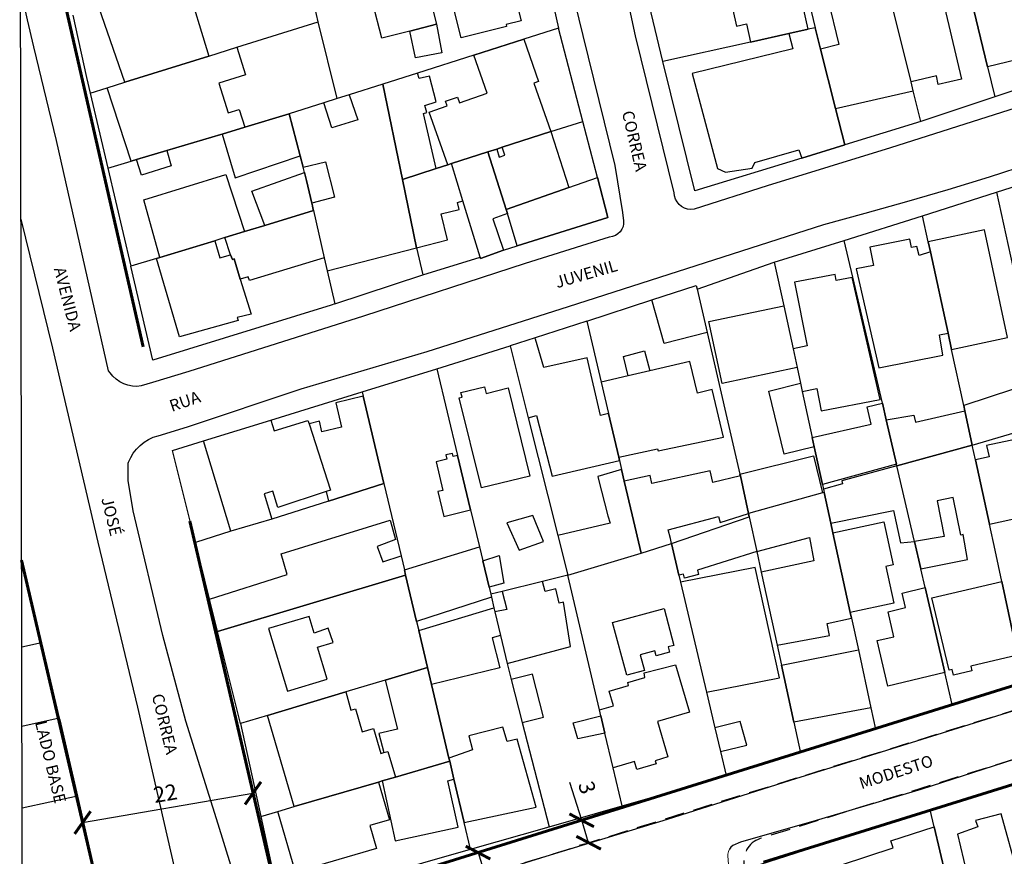
# Model space of a CAD drawing. Units: millimetres. Extents: x 277367 to 280728, y 1665691 to 1668896.
# Drawn here: x 278314 to 278439, y 1668084 to 1668190 of the extents above; entities that cross this region are included whole.
import ezdxf

# ---------------------------------------------------------------- set-up
doc = ezdxf.new("R2010")
doc.units = ezdxf.units.MM
doc.header["$MEASUREMENT"] = 0
doc.header["$PDMODE"] = 2
doc.header["$PDSIZE"] = 2
doc.linetypes.add('DASHED2', pattern=[0.375, 0.25, -0.125])
for name, color, linetype in [('_cotas', 7, 'Continuous'), ('_meio fio', 7, 'DASHED2'), ('_textos', 7, 'Continuous'), ('Edificacoes', 2, 'Continuous'), ('Muro_Grade', 8, 'Continuous'), ('Topon_de_Vias', 7, 'Continuous')]:
    doc.layers.add(name, color=color, linetype=linetype)
for name, color, linetype, lineweight in [('_traçado por meio fio', 7, 'Continuous', 60), ('_traçado viário outros', 7, 'Continuous', 60), ('Pavimentacao_Asfaltica_Mfio', 10, 'Continuous', 30), ('Pavimentacao_Asfaltica_S_Mfio', 10, 'Continuous', 15)]:
    doc.layers.add(name, color=color, linetype=linetype, lineweight=lineweight)
doc.layers.add('Malha', color=7, linetype='Continuous', plot=False)
doc.styles.add('Arial', font='arial.ttf', dxfattribs={"height": 1.5})
doc.styles.get("Standard").update_dxf_attribs({"font": 'arial.ttf'})
doc.dimstyles.new('AEROS UPV', dxfattribs={"dimtxt": 2, "dimasz": 2.5, "dimexe": 1.25, "dimexo": 0.625, "dimtad": 1, "dimdsep": 46, "dimtxsty": 'Standard', "dimblk": 'ARCHTICK', "dimcen": 2.5, "dimadec": 0, "dimazin": 0, "dimtfac": 1, "dimtmove": 0, "dimatfit": 3, "dimfxl": 1, "dimtzin": 0, "dimarcsym": 0})

# ---------------------------------------------------------------- blocks, each defined once
blk = doc.blocks.new('_ArchTick')
at = {"color": 0, "linetype": 'Continuous', "const_width": 0.15}
blk.add_lwpolyline([(-0.5, -0.5), (0.5, 0.5)], dxfattribs=at)
blk = doc.blocks.new('*D455')
at = {"layer": '_cotas', "color": 0, "lineweight": -2, "transparency": 16777216}
for p, q in [((278343.18, 1668092.39), (278343.07, 1668093)), ((278321.58, 1668088.02), (278343.3, 1668091.77)), ((278321.47, 1668088.64), (278321.35, 1668089.25))]:
    blk.add_line(p, q, dxfattribs=at)
at = {"layer": 'Defpoints', "color": 0, "transparency": 16777216}
for p in [(278343.3, 1668091.77), (278343.3, 1668091.77), (278321.58, 1668088.02)]:
    blk.add_point(p, dxfattribs=at)
at = {"layer": '_cotas', "color": 0, "lineweight": -2, "transparency": 16777216, "xscale": 2.5, "yscale": 2.5, "zscale": 2.5}
for p, rotation in [((278343.3, 1668091.77), 9.800933171619542), ((278321.58, 1668088.02), 189.8009331716195)]:
    blk.add_blockref('_ArchTick', p, dxfattribs=dict(at, rotation=rotation))
at = {"layer": '_cotas', "color": 0, "transparency": 16777216, "insert": (278332.16, 1668091.5), "char_height": 2, "attachment_point": 5, "rotation": 9.8009}
blk.add_mtext('22', dxfattribs=at)
blk = doc.blocks.new('*D485')
at = {"layer": '_cotas', "color": 0, "lineweight": -2, "transparency": 16777216}
for p, q in [((278371.99, 1668084.19), (278375.56, 1668072.74)), ((278372.58, 1668084.38), (278373.18, 1668084.57)), ((278376.16, 1668072.92), (278376.75, 1668073.11))]:
    blk.add_line(p, q, dxfattribs=at)
at = {"layer": 'Defpoints', "color": 0, "transparency": 16777216}
for p in [(278371.99, 1668084.19), (278375.56, 1668072.74), (278375.56, 1668072.74)]:
    blk.add_point(p, dxfattribs=at)
at = {"layer": '_cotas', "color": 0, "lineweight": -2, "transparency": 16777216, "xscale": 2.5, "yscale": 2.5, "zscale": 2.5}
for p, rotation in [((278371.99, 1668084.19), 107.3197010771312), ((278375.56, 1668072.74), 287.3197010771312)]:
    blk.add_blockref('_ArchTick', p, dxfattribs=dict(at, rotation=rotation))
at = {"layer": '_cotas', "color": 0, "transparency": 16777216, "insert": (278375.33, 1668078.95), "char_height": 2, "attachment_point": 5, "rotation": 287.3197}
blk.add_mtext('12', dxfattribs=at)
blk = doc.blocks.new('*D487')
at = {"layer": '_cotas', "color": 0, "lineweight": -2, "transparency": 16777216}
for p, q in [((278385.2, 1668088.31), (278383.69, 1668093.14)), ((278384.6, 1668088.13), (278384.01, 1668087.94)), ((278386.09, 1668085.45), (278385.2, 1668088.31)), ((278385.5, 1668085.26), (278384.9, 1668085.08))]:
    blk.add_line(p, q, dxfattribs=at)
at = {"layer": 'Defpoints', "color": 0, "transparency": 16777216}
for p in [(278385.2, 1668088.31), (278385.2, 1668088.31), (278386.09, 1668085.45)]:
    blk.add_point(p, dxfattribs=at)
at = {"layer": '_cotas', "color": 0, "lineweight": -2, "transparency": 16777216, "xscale": 2.5, "yscale": 2.5, "zscale": 2.5}
for p, rotation in [((278385.2, 1668088.31), 107.3197010774621), ((278386.09, 1668085.45), 287.3197010774622)]:
    blk.add_blockref('_ArchTick', p, dxfattribs=dict(at, rotation=rotation))
at = {"layer": '_cotas', "color": 0, "transparency": 16777216, "insert": (278385.65, 1668092.41), "char_height": 2, "attachment_point": 5, "rotation": 287.3197}
blk.add_mtext('3', dxfattribs=at)

msp = doc.modelspace()

# ---------------------------------------------------------------- linework, layer by layer
at = {"layer": '_meio fio', "ltscale": 10}
msp.add_lwpolyline([(278346.804, 1668073.004), (278360.073, 1668077.335), (278481.527, 1668115.209), (278548.029, 1668136.049)], dxfattribs=at)
msp.add_lwpolyline([(278540.309, 1668127.343), (278483.317, 1668109.483), (278407.973, 1668085.987, 0.4097694), (278405.989, 1668082.274), (278408.607, 1668073.409), (278411.615, 1668060.258), (278417.507, 1668039.458), (278421.375, 1668026.127)], format="xyb", dxfattribs=at)
at = {"layer": '_traçado por meio fio'}
for points in [[(278346.922, 1668076.198), (278359.161, 1668080.193), (278480.631, 1668118.073), (278536.83, 1668135.684)], [(278408.389, 1668082.974), (278484.212, 1668106.619), (278539.694, 1668124.006)]]:
    msp.add_lwpolyline(points, dxfattribs=at)
at = {"layer": '_traçado viário outros'}
for p, q in [((278313.607, 1668217.567), (278329.304, 1668148.676)), ((278335.23, 1668126.461), (278346.922, 1668076.198)), ((278313.802, 1668121.477), (278345.604, 1667984.759))]:
    msp.add_line(p, q, dxfattribs=at)
at = {"layer": 'Edificacoes', "flags": 128}
for points in [[(278411.626, 1668203.96), (278403.829, 1668202.174), (278404.507, 1668199.211), (278404.058, 1668199.108), (278404.524, 1668197.075), (278403.302, 1668196.796), (278404.956, 1668189.575), (278406.19, 1668189.858), (278406.719, 1668187.55), (278411.614, 1668188.632), (278414.093, 1668189.18), (278413.398, 1668192.214), (278414.222, 1668192.403), (278413.503, 1668195.603), (278412.633, 1668195.404), (278411.056, 1668202.291), (278411.955, 1668202.497)], [(278436.929, 1668184.403), (278434.289, 1668195.368), (278434.005, 1668196.549), (278441.458, 1668198.343), (278441.926, 1668196.397), (278444.227, 1668196.95), (278445.431, 1668192.06), (278442.877, 1668191.456), (278444.156, 1668186.143)], [(278358.577, 1668192.484), (278368.573, 1668195.023), (278368.761, 1668194.285), (278370.343, 1668194.687), (278370.276, 1668194.953), (278376.042, 1668196.417), (278376.117, 1668196.122), (278376.789, 1668196.292), (278377.674, 1668192.81), (278376.893, 1668192.612), (278377.488, 1668190.268), (278375.563, 1668189.779), (278375.621, 1668189.551), (278369.825, 1668188.079), (278368.799, 1668192.118), (278366.287, 1668191.48), (278366.706, 1668189.829), (278363.291, 1668188.962), (278359.703, 1668188.05)], [(278337.682, 1668185.775), (278326.958, 1668182.42), (278323.665, 1668192.006), (278324.39, 1668192.229), (278334.729, 1668195.415)], [(278427.468, 1668181.344), (278427.185, 1668182.498), (278424.627, 1668192.931), (278424.139, 1668194.923), (278416.568, 1668193.066), (278417.998, 1668187.23), (278415.644, 1668186.653), (278417.564, 1668179.099)], [(278430.192, 1668194.228), (278430.909, 1668194.387), (278433.612, 1668182.836), (278430.663, 1668182.159), (278430.418, 1668183.245), (278427.185, 1668182.498), (278424.627, 1668192.931)], [(278366.706, 1668189.829), (278367.372, 1668186.184), (278364.031, 1668185.524), (278363.291, 1668188.962)], [(278399.268, 1668183.566), (278402.515, 1668171.432), (278403.517, 1668170.944), (278406.924, 1668171.467), (278407.29, 1668172.187), (278412.897, 1668173.827), (278413.252, 1668172.769), (278418.746, 1668174.448), (278417.564, 1668179.099), (278415.644, 1668186.653), (278414.953, 1668189.37), (278414.093, 1668189.18), (278411.614, 1668188.632), (278412.116, 1668186.704)], [(278377.814, 1668187.917), (278379.693, 1668182.522), (278379.112, 1668182.319), (278381.269, 1668176.13), (278375.078, 1668174.14), (278374.366, 1668173.911), (278373.227, 1668173.544), (278368.596, 1668172.055), (278368.119, 1668171.901), (278365.774, 1668178.632), (278368.052, 1668179.426), (278367.852, 1668180.001), (278369.388, 1668180.536), (278369.643, 1668179.804), (278373.161, 1668181.029), (278371.466, 1668185.895)], [(278324.701, 1668181.714), (278326.958, 1668182.42), (278337.682, 1668185.775), (278341.253, 1668186.892), (278342.357, 1668183.362), (278338.95, 1668182.296), (278340.129, 1668178.525), (278341.55, 1668178.97), (278342.26, 1668176.699), (278339.349, 1668175.825), (278339.201, 1668175.78), (278332.313, 1668173.713), (278328.464, 1668172.558), (278327.753, 1668172.345)], [(278366.646, 1668171.428), (278365.043, 1668178.456), (278365.472, 1668178.579), (278365.211, 1668179.462), (278366.664, 1668179.915), (278365.813, 1668183.224), (278364.478, 1668182.9), (278364.277, 1668183.606), (278359.848, 1668182.196), (278362.345, 1668170.045)], [(278359.848, 1668182.196), (278355.563, 1668180.831), (278356.654, 1668177.652), (278353.347, 1668176.629), (278352.333, 1668179.803), (278347.925, 1668178.399), (278349.312, 1668173.044), (278349.681, 1668171.619), (278352.543, 1668172.272), (278353.703, 1668167.755), (278350.787, 1668167.007), (278350.865, 1668166.667), (278350.934, 1668166.362), (278350.999, 1668166.08), (278352.372, 1668160.059), (278352.754, 1668158.386), (278364.14, 1668161.31), (278362.345, 1668170.045)], [(278341.044, 1668170.237), (278349.312, 1668173.044), (278347.925, 1668178.399), (278342.26, 1668176.699), (278339.349, 1668175.825)], [(278381.269, 1668176.13), (278383.566, 1668169.008), (278375.573, 1668166.203), (278373.227, 1668173.544), (278374.366, 1668173.911), (278374.671, 1668172.886), (278375.387, 1668173.126), (278375.078, 1668174.14)], [(278332.313, 1668173.713), (278332.872, 1668171.756), (278329.068, 1668170.566), (278328.464, 1668172.558)], [(278373.227, 1668173.544), (278375.573, 1668166.203), (278375.723, 1668165.702), (278373.865, 1668164.991), (278375.22, 1668161.037), (278372.302, 1668159.94), (278372.249, 1668160.117), (278370.046, 1668167.317), (278368.596, 1668172.055)], [(278364.14, 1668161.31), (278368.105, 1668162.341), (278367.278, 1668165.64), (278369.587, 1668166.211), (278369.361, 1668167.095), (278370.046, 1668167.317), (278368.596, 1668172.055), (278368.119, 1668171.901), (278366.646, 1668171.428), (278362.345, 1668170.045)], [(278339.854, 1668170.677), (278342.199, 1668163.386), (278339.699, 1668162.621), (278338.415, 1668162.227), (278331.422, 1668160.086), (278329.374, 1668167.446)], [(278344.796, 1668164.181), (278343.151, 1668168.537), (278349.866, 1668170.907), (278350.13, 1668169.887), (278350.787, 1668167.007), (278350.865, 1668166.667), (278350.934, 1668166.362), (278350.999, 1668166.08)], [(278387.202, 1668170.284), (278388.535, 1668165.161), (278376.959, 1668161.576), (278375.723, 1668165.702), (278375.573, 1668166.203), (278383.566, 1668169.008)], [(278352.372, 1668160.059), (278342.839, 1668157.137), (278342.696, 1668157.604), (278341.672, 1668157.333), (278340.882, 1668159.902), (278340.666, 1668159.818), (278340.442, 1668160.425), (278339.699, 1668162.621), (278342.199, 1668163.386), (278344.796, 1668164.181), (278350.999, 1668166.08)], [(278439.481, 1668149.879), (278436.536, 1668163.612), (278429.373, 1668162.076), (278429.653, 1668160.788), (278431.902, 1668150.43), (278432.349, 1668148.368)], [(278338.415, 1668162.227), (278339.075, 1668160.031), (278340.442, 1668160.425), (278340.666, 1668159.818), (278340.882, 1668159.902), (278341.672, 1668157.333), (278343.047, 1668152.866), (278341.271, 1668152.42), (278341.421, 1668152.05), (278333.948, 1668149.964), (278331.003, 1668159.958), (278331.422, 1668160.086)], [(278423.099, 1668146.023), (278431.26, 1668147.633), (278430.836, 1668150.22), (278431.902, 1668150.43), (278429.653, 1668160.788), (278428.213, 1668160.354), (278427.906, 1668161.495), (278427.256, 1668161.367), (278427.051, 1668162.407), (278421.953, 1668161.401), (278422.415, 1668159.062), (278420.172, 1668158.619)], [(278412.346, 1668156.925), (278413.924, 1668148.801), (278412.145, 1668148.44), (278412.659, 1668146.068), (278413.098, 1668144.043), (278413.324, 1668143.004), (278415.183, 1668143.365), (278415.733, 1668140.537), (278423.233, 1668141.993), (278419.681, 1668157.547), (278417.66, 1668157.155), (278417.51, 1668157.928)], [(278401.199, 1668150.538), (278395.713, 1668149.105), (278394.127, 1668154.668), (278399.814, 1668156.508), (278399.927, 1668156.022)], [(278403.103, 1668144.033), (278401.426, 1668151.907), (278410.954, 1668153.936), (278412.145, 1668148.44), (278412.659, 1668146.068)], [(278376.092, 1668148.832), (278376.092, 1668148.832), (278378.391, 1668139.656), (278379.439, 1668139.922), (278381.422, 1668132.204), (278390.019, 1668134.193), (278389.918, 1668134.625), (278388.612, 1668140.173), (278387.602, 1668139.938), (278385.911, 1668147.28), (278380.359, 1668146.044), (278379.306, 1668149.649), (278379.255, 1668149.825)], [(278391.108, 1668144.976), (278390.519, 1668147.474), (278393.188, 1668148.182), (278393.888, 1668145.631)], [(278389.918, 1668134.625), (278394.868, 1668135.685), (278394.93, 1668135.435), (278403.258, 1668137.162), (278401.828, 1668143.235), (278399.952, 1668142.793), (278399.001, 1668146.834), (278393.888, 1668145.631), (278391.108, 1668144.976), (278387.672, 1668144.167), (278388.612, 1668140.173)], [(278414.855, 1668135.937), (278410.998, 1668135), (278409.043, 1668143.044), (278413.098, 1668144.043), (278413.324, 1668143.004), (278414.6, 1668137.114)], [(278435, 1668136.161), (278444.516, 1668138.947), (278444.362, 1668139.655), (278443.349, 1668144.311), (278433.904, 1668141.206), (278434.052, 1668140.525)], [(278375.815, 1668143.442), (278378.582, 1668132.209), (278372.425, 1668130.692), (278369.595, 1668142.182), (278369.952, 1668142.27), (278369.81, 1668142.845), (278372.823, 1668143.587), (278373.028, 1668142.756)], [(278359.984, 1668131.247), (278357.344, 1668142.387), (278353.84, 1668141.556), (278354.578, 1668138.444), (278352.094, 1668137.855), (278351.777, 1668139.192), (278350.439, 1668138.874), (278353.178, 1668130.423), (278352.617, 1668130.238), (278352.911, 1668128.993)], [(278414.855, 1668135.937), (278414.6, 1668137.114), (278422.086, 1668138.842), (278421.576, 1668141.051), (278423.537, 1668141.504), (278424.024, 1668139.397), (278425.339, 1668133.72), (278415.892, 1668131.154)], [(278425.389, 1668133.505), (278425.339, 1668133.72), (278424.024, 1668139.397), (278424.024, 1668139.397), (278427.535, 1668139.991), (278427.75, 1668139.065), (278434.052, 1668140.525), (278435, 1668136.161)], [(278337.004, 1668136.689), (278345.583, 1668139.345), (278346.003, 1668137.987), (278350.295, 1668139.316), (278350.439, 1668138.874), (278353.178, 1668130.423), (278352.617, 1668130.238), (278346.479, 1668128.217), (278345.836, 1668130.296), (278344.704, 1668129.945), (278345.707, 1668126.716), (278340.489, 1668125.172)], [(278435.41, 1668134.271), (278437.195, 1668126.062), (278441.653, 1668127.032), (278443.548, 1668127.444), (278441.448, 1668137.101), (278436.813, 1668136.094), (278437.128, 1668134.644)], [(278371.031, 1668127.886), (278369.371, 1668134.818), (278368.818, 1668134.686), (278368.719, 1668135.099), (278367.883, 1668134.899), (278368.014, 1668134.352), (278366.639, 1668134.023), (278367.512, 1668130.376), (278366.861, 1668130.22), (278367.615, 1668127.068)], [(278405.382, 1668132.433), (278414.751, 1668134.778), (278415.89, 1668130.056), (278406.466, 1668127.438), (278405.427, 1668132.229)], [(278383.418, 1668119.59), (278392.792, 1668122.383), (278391.65, 1668127.264), (278390.635, 1668131.578), (278390.286, 1668133.06), (278387.26, 1668132.158), (278387.313, 1668131.946), (278388.54, 1668127.145), (278388.839, 1668126.211), (278382.159, 1668124.617)], [(278406.466, 1668127.438), (278405.427, 1668132.229), (278401.904, 1668131.369), (278401.58, 1668132.867), (278394.149, 1668131.256), (278393.924, 1668132.292), (278390.635, 1668131.578), (278391.65, 1668127.264), (278392.792, 1668122.383), (278396.633, 1668123.624), (278396.514, 1668124.247), (278396.215, 1668125.368), (278402.636, 1668127.043), (278402.858, 1668126.281)], [(278416.965, 1668126.202), (278424.946, 1668127.813), (278425.842, 1668123.701), (278427.626, 1668123.848), (278425.389, 1668133.505), (278418.366, 1668131.596), (278418.465, 1668131.234), (278416.022, 1668130.556), (278416.118, 1668130.109)], [(278406.466, 1668127.438), (278406.554, 1668127.03), (278407.515, 1668122.598), (278414.237, 1668124.393), (278414.774, 1668121.403), (278408.084, 1668119.975), (278410.107, 1668110.643), (278416.806, 1668111.888), (278416.479, 1668113.396), (278419.597, 1668114.072), (278419.435, 1668114.816), (278417.232, 1668124.972), (278417.232, 1668124.972), (278416.965, 1668126.202), (278416.118, 1668130.109), (278415.89, 1668130.056)], [(278428.428, 1668120.383), (278434.369, 1668121.56), (278433.833, 1668124.736), (278433.532, 1668124.675), (278432.539, 1668129.472), (278430.513, 1668129.071), (278431.419, 1668124.493), (278427.626, 1668123.848)], [(278338.787, 1668112.371), (278337.762, 1668116.5), (278347.668, 1668119.654), (278346.882, 1668122.287), (278360.805, 1668126.569), (278361.463, 1668124.139), (278359.122, 1668123.207), (278359.84, 1668121.276), (278362.172, 1668122.019), (278362.594, 1668120.239), (278362.755, 1668119.56)], [(278375.677, 1668126.253), (278377.233, 1668122.764), (278380.354, 1668123.882), (278378.977, 1668127.184)], [(278407.515, 1668122.598), (278399.955, 1668120.22), (278400.104, 1668119.658), (278398.305, 1668119.186), (278398.187, 1668119.678), (278397.59, 1668119.559), (278396.633, 1668123.624), (278406.554, 1668127.03), (278407.515, 1668122.598)], [(278419.435, 1668114.816), (278417.232, 1668124.972), (278423.729, 1668126.381), (278424.924, 1668120.874), (278423.98, 1668120.669), (278424.989, 1668116.021)], [(278373.687, 1668116.785), (278364.15, 1668113.672), (278362.755, 1668119.56), (278362.594, 1668120.239), (278372.157, 1668123.178), (278372.581, 1668121.406), (278373.388, 1668118.035), (278373.603, 1668117.135)], [(278374.682, 1668122.089), (278375.278, 1668118.538), (278373.388, 1668118.035), (278372.581, 1668121.406)], [(278407.321, 1668120.56), (278397.801, 1668118.666), (278401.102, 1668104.651), (278410.413, 1668106.491)], [(278375.721, 1668108.288), (278383.762, 1668110.459), (278382.869, 1668116.128), (278382.328, 1668116.004), (278381.91, 1668117.81), (278380.53, 1668117.5), (278380.191, 1668118.783), (278375.069, 1668117.502), (278375.667, 1668115.197), (278374.143, 1668114.881), (278374.86, 1668111.887)], [(278440.762, 1668109.381), (278434.79, 1668107.967), (278434.931, 1668107.374), (278432.587, 1668106.819), (278432.414, 1668107.552), (278432.033, 1668107.462), (278429.855, 1668116.661), (278438.763, 1668118.77)], [(278431.494, 1668107.145), (278424.209, 1668105.437), (278422.854, 1668111.219), (278424.997, 1668111.721), (278424.252, 1668114.901), (278426.5, 1668115.428), (278426.063, 1668117.293), (278428.985, 1668117.978)], [(278364.422, 1668112.528), (278374.017, 1668115.409), (278374.143, 1668114.881), (278374.86, 1668111.887), (278373.782, 1668111.563), (278374.777, 1668107.754), (278366.058, 1668105.623), (278365.54, 1668107.809)], [(278389.145, 1668113.555), (278395.698, 1668115.304), (278396.951, 1668110.608), (278396.218, 1668110.412), (278396.397, 1668109.742), (278394.712, 1668109.292), (278394.546, 1668109.917), (278392.66, 1668109.414), (278393.196, 1668107.405), (278390.947, 1668106.805)], [(278347.679, 1668104.784), (278352.76, 1668106.303), (278351.543, 1668110.375), (278353.519, 1668110.966), (278352.878, 1668112.793), (278351.097, 1668112.163), (278350.451, 1668114.302), (278345.294, 1668112.761)], [(278410.664, 1668108.077), (278420.471, 1668110.041), (278422.077, 1668102.64), (278412.24, 1668100.807)], [(278360.156, 1668106.19), (278361.718, 1668099.95), (278359.358, 1668099.359), (278359.964, 1668096.936), (278360.505, 1668097.094), (278361.46, 1668093.832), (278368.374, 1668095.856), (278368.283, 1668096.238), (278366.058, 1668105.623), (278365.54, 1668107.809)], [(278397.177, 1668108.123), (278398.924, 1668102.116), (278394.855, 1668100.916), (278396.191, 1668096.386), (278394.573, 1668095.909), (278394.689, 1668095.517), (278392.233, 1668094.793), (278391.932, 1668095.815), (278389.202, 1668095.01), (278388.162, 1668099.431), (278387.649, 1668101.612), (278387.463, 1668102.4), (278389.241, 1668102.925), (278388.692, 1668104.789), (278391.179, 1668105.522), (278391.076, 1668105.873), (278393.255, 1668106.515), (278393.183, 1668107.114)], [(278377.614, 1668100.766), (278380.35, 1668101.473), (278378.933, 1668106.959), (278376.207, 1668106.255), (278376.207, 1668106.255)], [(278361.46, 1668093.832), (278359.762, 1668093.335), (278359.278, 1668093.194), (278348.565, 1668090.058), (278345.162, 1668101.683), (278355.115, 1668104.674), (278355.79, 1668102.367), (278356.379, 1668102.539), (278357.237, 1668099.607), (278358.654, 1668100.022), (278359.59, 1668096.826), (278359.964, 1668096.936), (278360.505, 1668097.094)], [(278384.712, 1668098.71), (278384.13, 1668100.76), (278387.649, 1668101.612), (278388.162, 1668099.431)], [(278368.374, 1668095.856), (278368.917, 1668093.563), (278370.23, 1668088.023), (278379.412, 1668090.006), (278376.986, 1668098.668), (278375.701, 1668098.359), (278375.145, 1668100.169), (278370.824, 1668099.075), (278371.268, 1668097.316), (278368.283, 1668096.238)], [(278402.881, 1668097.097), (278406.241, 1668097.903), (278405.404, 1668100.894), (278402.177, 1668100.085)], [(278361.46, 1668093.832), (278359.762, 1668093.335), (278361.43, 1668085.683), (278369.435, 1668087.429), (278368.147, 1668093.34), (278368.917, 1668093.563), (278368.374, 1668095.856)], [(278346.461, 1668089.442), (278348.565, 1668090.058), (278359.278, 1668093.194), (278360.688, 1668088.379), (278358.182, 1668087.645), (278359.035, 1668084.73), (278348.724, 1668081.712)], [(278433.093, 1668086.53), (278436.543, 1668071.989), (278443.006, 1668073.488), (278438.672, 1668089.141), (278435.407, 1668088.305), (278435.699, 1668087.491)], [(278427.086, 1668078.214), (278413.759, 1668073.834), (278411.59, 1668080.434), (278424.91, 1668084.812), (278424.624, 1668085.684), (278430.129, 1668087.493), (278432.295, 1668078.314), (278427.587, 1668076.695)]]:
    msp.add_lwpolyline(points, close=True, dxfattribs=at)
at = {"layer": 'Malha', "flags": 128}
msp.add_lwpolyline([(278313.558, 1668242.303), (278795.48, 1668243.242), (278796.548, 1667688.972), (278314.65, 1667688.033), (278313.558, 1668242.303)], close=True, dxfattribs=at)
at = {"layer": 'Muro_Grade', "flags": 128}
for points in [[(278430.75, 1668210.07), (278430.981, 1668209.111), (278433.144, 1668200.127), (278434.005, 1668196.549), (278434.289, 1668195.368), (278436.929, 1668184.403), (278437.849, 1668180.581)], [(278428.433, 1668177.408), (278427.468, 1668181.344), (278427.185, 1668182.498), (278424.627, 1668192.931), (278424.139, 1668194.923), (278422.746, 1668200.604), (278421.399, 1668206.095), (278421.375, 1668206.193)], [(278411.626, 1668203.96), (278411.955, 1668202.497), (278412.784, 1668198.804), (278413.503, 1668195.603), (278414.222, 1668192.403), (278414.953, 1668189.37)], [(278395.53, 1668185.077), (278392.095, 1668199.487)], [(278380.101, 1668198.793), (278382.245, 1668189.328)], [(278351.628, 1668190.137), (278351.169, 1668192.01)], [(278320.322, 1668190.976), (278322.073, 1668183.042), (278322.543, 1668181.04)], [(278322.543, 1668181.04), (278324.701, 1668181.714), (278326.958, 1668182.42), (278337.682, 1668185.775), (278341.253, 1668186.892), (278351.628, 1668190.137)], [(278354.03, 1668180.343), (278351.628, 1668190.137)], [(278382.245, 1668189.328), (278377.814, 1668187.917), (278371.466, 1668185.895), (278364.277, 1668183.606), (278359.848, 1668182.196)], [(278385.339, 1668177.439), (278382.245, 1668189.328)], [(278414.953, 1668189.37), (278414.093, 1668189.18), (278411.614, 1668188.632), (278406.719, 1668187.55), (278395.53, 1668185.077)], [(278414.953, 1668189.37), (278415.644, 1668186.653), (278417.564, 1668179.099), (278418.746, 1668174.448)], [(278418.746, 1668174.448), (278413.252, 1668172.769), (278399.618, 1668168.602), (278395.53, 1668185.077)], [(278447.461, 1668183.82), (278437.849, 1668180.581)], [(278359.848, 1668182.196), (278355.563, 1668180.831), (278354.03, 1668180.343)], [(278362.345, 1668170.045), (278359.848, 1668182.196)], [(278322.543, 1668181.04), (278324.795, 1668171.457)], [(278354.03, 1668180.343), (278352.333, 1668179.803), (278347.925, 1668178.399)], [(278437.849, 1668180.581), (278428.433, 1668177.408)], [(278324.795, 1668171.457), (278327.753, 1668172.345), (278328.464, 1668172.558), (278332.313, 1668173.713), (278339.201, 1668175.78), (278339.349, 1668175.825), (278342.26, 1668176.699), (278347.925, 1668178.399)], [(278350.999, 1668166.08), (278350.934, 1668166.362), (278350.865, 1668166.667), (278350.787, 1668167.007), (278350.13, 1668169.887), (278349.866, 1668170.907), (278349.681, 1668171.619), (278349.312, 1668173.044), (278347.925, 1668178.399)], [(278362.345, 1668170.045), (278366.646, 1668171.428), (278368.119, 1668171.901), (278368.596, 1668172.055), (278373.227, 1668173.544), (278374.366, 1668173.911), (278375.078, 1668174.14), (278381.269, 1668176.13), (278385.339, 1668177.439)], [(278364.964, 1668157.86), (278372.249, 1668160.117), (278372.302, 1668159.94), (278375.22, 1668161.037), (278376.959, 1668161.576), (278388.535, 1668165.161), (278387.202, 1668170.284), (278385.339, 1668177.439)], [(278428.433, 1668177.408), (278418.746, 1668174.448)], [(278324.795, 1668171.457), (278327.732, 1668158.957)], [(278438.101, 1668168.412), (278447.427, 1668171.408)], [(278362.345, 1668170.045), (278364.14, 1668161.31), (278364.964, 1668157.86)], [(278428.657, 1668165.378), (278438.101, 1668168.412)], [(278438.101, 1668168.412), (278440.771, 1668156.153), (278441.907, 1668150.932), (278441.995, 1668150.528), (278443.349, 1668144.311), (278444.362, 1668139.655), (278444.516, 1668138.947)], [(278350.999, 1668166.08), (278344.796, 1668164.181), (278342.199, 1668163.386), (278339.699, 1668162.621), (278338.415, 1668162.227), (278331.422, 1668160.086), (278331.003, 1668159.958), (278327.732, 1668158.957)], [(278350.999, 1668166.08), (278352.372, 1668160.059), (278352.754, 1668158.386), (278353.716, 1668154.17)], [(278418.678, 1668162.266), (278428.657, 1668165.378)], [(278435, 1668136.161), (278434.052, 1668140.525), (278433.904, 1668141.206), (278432.349, 1668148.368), (278431.902, 1668150.43), (278429.653, 1668160.788), (278429.373, 1668162.076), (278428.657, 1668165.378)], [(278409.752, 1668159.482), (278418.678, 1668162.266)], [(278425.389, 1668133.505), (278425.339, 1668133.72), (278424.024, 1668139.397), (278423.537, 1668141.504), (278419.766, 1668157.581), (278418.678, 1668162.266)], [(278353.716, 1668154.17), (278353.268, 1668154.022), (278330.541, 1668146.999), (278327.732, 1668158.957)], [(278399.927, 1668156.022), (278409.752, 1668159.482)], [(278409.752, 1668159.482), (278410.954, 1668153.936), (278412.145, 1668148.44), (278412.659, 1668146.068), (278413.098, 1668144.043), (278413.324, 1668143.004), (278414.6, 1668137.114), (278414.855, 1668135.937), (278415.892, 1668131.154), (278416.022, 1668130.556)], [(278353.716, 1668154.17), (278364.964, 1668157.86)], [(278385.838, 1668151.956), (278394.127, 1668154.668), (278399.814, 1668156.508), (278399.927, 1668156.022)], [(278399.927, 1668156.022), (278401.199, 1668150.538), (278405.382, 1668132.433), (278405.427, 1668132.229), (278406.466, 1668127.438)], [(278385.838, 1668151.956), (278379.255, 1668149.825), (278376.092, 1668148.832)], [(278385.838, 1668151.956), (278387.672, 1668144.167), (278388.612, 1668140.173), (278389.918, 1668134.625), (278390.019, 1668134.193), (278390.286, 1668133.06), (278390.635, 1668131.578), (278391.65, 1668127.264), (278392.792, 1668122.383)], [(278366.721, 1668145.891), (278376.092, 1668148.832)], [(278376.092, 1668148.832), (278378.391, 1668139.656), (278382.159, 1668124.617), (278383.418, 1668119.59)], [(278357.211, 1668142.946), (278366.721, 1668145.891)], [(278366.721, 1668145.891), (278369.371, 1668134.818), (278371.031, 1668127.886), (278372.157, 1668123.178), (278372.581, 1668121.406), (278373.388, 1668118.035), (278373.603, 1668117.135)], [(278335.963, 1668123.745), (278333.053, 1668135.466), (278337.004, 1668136.689), (278345.583, 1668139.345), (278357.211, 1668142.946)], [(278357.211, 1668142.946), (278357.344, 1668142.387), (278359.984, 1668131.247)], [(278435, 1668136.161), (278444.516, 1668138.947)], [(278425.389, 1668133.505), (278435, 1668136.161)], [(278441.492, 1668105.952), (278440.762, 1668109.381), (278438.763, 1668118.77), (278437.911, 1668122.772), (278437.195, 1668126.062), (278435.41, 1668134.271), (278435, 1668136.161)], [(278425.389, 1668133.505), (278418.366, 1668131.596), (278418.465, 1668131.234), (278416.022, 1668130.556)], [(278432.439, 1668103.067), (278431.494, 1668107.145), (278428.985, 1668117.978), (278428.428, 1668120.383), (278427.626, 1668123.848), (278425.389, 1668133.505)], [(278359.984, 1668131.247), (278352.911, 1668128.993), (278345.707, 1668126.716), (278340.489, 1668125.172), (278335.963, 1668123.745)], [(278359.984, 1668131.247), (278362.172, 1668122.019), (278362.594, 1668120.239), (278362.755, 1668119.56)], [(278416.118, 1668130.109), (278415.89, 1668130.056), (278406.466, 1668127.438)], [(278416.022, 1668130.556), (278416.118, 1668130.109)], [(278416.118, 1668130.109), (278416.965, 1668126.202), (278417.232, 1668124.972), (278419.435, 1668114.816), (278419.597, 1668114.072), (278420.471, 1668110.041), (278422.077, 1668102.64), (278422.66, 1668099.952), (278432.439, 1668103.067)], [(278406.554, 1668127.03), (278406.466, 1668127.438)], [(278396.633, 1668123.624), (278406.554, 1668127.03)], [(278406.554, 1668127.03), (278407.515, 1668122.598)], [(278338.787, 1668112.371), (278337.762, 1668116.5), (278335.995, 1668123.618), (278335.963, 1668123.745)], [(278392.792, 1668122.383), (278396.633, 1668123.624)], [(278396.633, 1668123.624), (278397.59, 1668119.559), (278397.801, 1668118.666), (278401.102, 1668104.651), (278402.177, 1668100.085), (278402.881, 1668097.097), (278403.603, 1668094.028)], [(278383.418, 1668119.59), (278392.792, 1668122.383)], [(278407.515, 1668122.598), (278408.084, 1668119.975), (278410.107, 1668110.643), (278410.664, 1668108.077), (278412.24, 1668100.807), (278413.087, 1668096.901), (278403.603, 1668094.028)], [(278313.796, 1668121.502), (278314.003, 1668120.639)], [(278314.003, 1668120.639), (278313.798, 1668120.593)], [(278314.003, 1668120.639), (278316.332, 1668110.94)], [(278338.787, 1668112.371), (278362.755, 1668119.56)], [(278362.755, 1668119.56), (278364.15, 1668113.672), (278364.422, 1668112.528), (278365.54, 1668107.809)], [(278383.418, 1668119.59), (278380.191, 1668118.783), (278375.069, 1668117.502), (278373.603, 1668117.135)], [(278390.346, 1668090.15), (278389.202, 1668095.01), (278388.162, 1668099.431), (278387.649, 1668101.612), (278387.463, 1668102.4), (278383.418, 1668119.59)], [(278373.603, 1668117.135), (278373.687, 1668116.785), (278374.017, 1668115.409), (278374.143, 1668114.881), (278374.86, 1668111.887), (278375.721, 1668108.288), (278376.207, 1668106.255), (278377.614, 1668100.766), (278381.055, 1668087.488)], [(278360.156, 1668106.19), (278355.115, 1668104.674), (278345.162, 1668101.683), (278341.7, 1668100.641), (278338.787, 1668112.371)], [(278316.332, 1668110.94), (278313.818, 1668110.381)], [(278316.332, 1668110.94), (278316.375, 1668110.762), (278318.604, 1668101.343)], [(278360.156, 1668106.19), (278365.54, 1668107.809)], [(278365.54, 1668107.809), (278366.058, 1668105.623), (278368.283, 1668096.238), (278368.374, 1668095.856)], [(278432.439, 1668103.067), (278441.492, 1668105.952)], [(278318.604, 1668101.343), (278313.838, 1668100.29)], [(278318.604, 1668101.343), (278318.654, 1668101.13), (278320.912, 1668091.387)], [(278341.7, 1668100.641), (278344.291, 1668088.807)], [(278344.291, 1668088.807), (278346.461, 1668089.442), (278348.565, 1668090.058), (278359.278, 1668093.194), (278359.762, 1668093.335), (278361.46, 1668093.832), (278368.374, 1668095.856)], [(278371.037, 1668084.618), (278370.23, 1668088.023), (278368.917, 1668093.563), (278368.374, 1668095.856)], [(278390.346, 1668090.15), (278398.702, 1668092.544), (278403.603, 1668094.028)], [(278429.619, 1668089.647), (278439.114, 1668092.567)], [(278320.912, 1668091.387), (278313.858, 1668089.839)], [(278320.912, 1668091.387), (278323.194, 1668081.54)], [(278381.055, 1668087.488), (278390.346, 1668090.15)], [(278344.291, 1668088.807), (278346.731, 1668077.655), (278371.037, 1668084.618)], [(278408.792, 1668070.231), (278405.673, 1668081.951), (278429.619, 1668089.647)], [(278432.295, 1668078.314), (278430.129, 1668087.493), (278429.619, 1668089.647)], [(278371.037, 1668084.618), (278381.055, 1668087.488)]]:
    msp.add_lwpolyline(points, dxfattribs=at)
at = {"layer": 'Pavimentacao_Asfaltica_Mfio', "flags": 128}
for points in [[(278392.072, 1668188.356), (278388.968, 1668202.819), (278385.309, 1668218.649), (278380.111, 1668240.624), (278379.694, 1668242.432)], [(278383.369, 1668196.578), (278385.344, 1668188.411), (278389.439, 1668171.821), (278390.383, 1668165.817), (278390.55, 1668164.76), (278390.551, 1668164.394), (278390.474, 1668164.031), (278390.323, 1668163.687), (278390.103, 1668163.375), (278389.825, 1668163.109), (278389.499, 1668162.901), (278389.14, 1668162.76), (278388.763, 1668162.691), (278388.725, 1668162.688), (278377.981, 1668159.308), (278357.369, 1668152.618), (278335.141, 1668145.537), (278330.486, 1668144.148), (278329.057, 1668143.698), (278328.491, 1668143.646), (278327.923, 1668143.673), (278327.364, 1668143.78), (278326.825, 1668143.963), (278326.317, 1668144.22), (278325.849, 1668144.546), (278325.432, 1668144.933), (278325.072, 1668145.375), (278324.895, 1668145.648), (278318.269, 1668175.015), (278315.343, 1668186.945)], [(278315.343, 1668186.945), (278314.543, 1668190.39), (278313.652, 1668194.484)], [(278458.311, 1668192.213), (278459.34, 1668187.717), (278459.6, 1668186.723), (278459.603, 1668186.412), (278459.546, 1668185.85), (278459.424, 1668185.6), (278459.178, 1668185.348), (278458.807, 1668185.033), (278457.644, 1668184.541), (278439.636, 1668178.877), (278424.548, 1668174.051), (278408.838, 1668169.217), (278399.558, 1668166.246), (278399.535, 1668166.242), (278399.12, 1668166.209), (278398.707, 1668166.255), (278398.309, 1668166.379), (278397.943, 1668166.577), (278397.621, 1668166.841), (278397.356, 1668167.162), (278397.156, 1668167.527), (278397.03, 1668167.924), (278396.982, 1668168.338), (278392.072, 1668188.356)], [(278342.994, 1668074.464), (278338.848, 1668087.831), (278334.727, 1668100.932), (278331.811, 1668111.866), (278328.035, 1668127.774), (278327.373, 1668131.629), (278327.4, 1668133.839), (278327.445, 1668133.966), (278327.707, 1668134.568), (278328.04, 1668135.134), (278328.44, 1668135.655), (278328.899, 1668136.123), (278329.413, 1668136.533), (278329.973, 1668136.876), (278330.57, 1668137.15), (278331.197, 1668137.349), (278334.964, 1668138.497), (278349.428, 1668143.317), (278365.513, 1668148.092), (278383.519, 1668153.821), (278416.052, 1668164.308), (278421.358, 1668165.728), (278426.648, 1668167.214), (278431.92, 1668168.766), (278437.174, 1668170.384), (278442.408, 1668172.068)], [(278313.71, 1668164.949), (278317.729, 1668148.515), (278323.515, 1668123.77), (278328.569, 1668102.722), (278333.362, 1668081.764), (278337.099, 1668063.377), (278338.113, 1668057.249), (278339.081, 1668051.114), (278340.005, 1668044.97), (278340.884, 1668038.821), (278341.098, 1668037.27), (278342.841, 1668024.86), (278344.101, 1668016.717), (278348.011, 1667991.833)], [(278553.623, 1668125.05), (278552.867, 1668125.852), (278552.179, 1668126.187), (278550.834, 1668126.703), (278549.15, 1668126.904), (278545.409, 1668127.239), (278542.231, 1668127.362), (278540.02, 1668127.34), (278538.588, 1668127.231), (278537.128, 1668126.874), (278533.962, 1668125.814), (278518.47, 1668121.014), (278500.681, 1668115.349), (278487.177, 1668111.037), (278479.352, 1668108.584), (278459.918, 1668102.467), (278447.004, 1668098.223), (278428.441, 1668092.239), (278415.088, 1668088.302), (278405.452, 1668085.502), (278404.459, 1668085.087), (278404.223, 1668084.887), (278404.037, 1668084.631)], [(278447.066, 1668104.39), (278431.17, 1668099.431), (278411.794, 1668093.385), (278396.085, 1668088.427), (278381.744, 1668084.036), (278360.073, 1668077.335)]]:
    msp.add_lwpolyline(points, dxfattribs=at)
at = {"layer": 'Pavimentacao_Asfaltica_S_Mfio', "flags": 128}
msp.add_lwpolyline([(278404.037, 1668084.631), (278403.911, 1668084.331), (278403.852, 1668084.007), (278403.849, 1668083.897), (278403.881, 1668083.083), (278404.2, 1668080.965), (278408.408, 1668065.497), (278411.014, 1668054.374), (278414.699, 1668041.268), (278418.646, 1668026.919), (278420.387, 1668021.206), (278420.44, 1668021.024), (278420.63, 1668020.569), (278420.892, 1668020.151), (278421.217, 1668019.78), (278421.599, 1668019.466)], dxfattribs=at)

# ---------------------------------------------------------------- texts
at = {"layer": '_textos', "insert": (278316.965, 1668101.156), "char_height": 1.5, "attachment_point": 1, "rotation": 283.64302}
msp.add_mtext_dynamic_manual_height_columns('LADO BASE', width=21.96135, gutter_width=10, heights=[0], dxfattribs=at)
at = {"layer": 'Topon_de_Vias', "style": 'Arial'}
for s, rotation, p in [('CORREA', 283.13913, (278390.31, 1668178.61)), ('JUVENIL', 16.01675, (278382.071, 1668156.16)), ('AVENIDA', 284.42864, (278317.894, 1668158.642)), ('RUA', 18.96082, (278332.957, 1668140.378)), ('JOSÉ', 283.70543, (278323.949, 1668129.323)), ('CORREA', 283.70543, (278330.387, 1668104.244)), ('MODESTO', 17.92147, (278420.863, 1668092.264))]:
    msp.add_text(s, height=1.5, rotation=rotation, dxfattribs=at).set_placement(p)

# ---------------------------------------------------------------- dimensions: what is measured, and where the dimension line sits
at = {"layer": '_cotas'}
for p1, p2, picture, middle in [((278386.094, 1668085.449), (278385.201, 1668088.313), '*D487', (278385.648, 1668092.412)), ((278371.988, 1668084.193), (278375.561, 1668072.737), '*D485', (278375.33, 1668078.95))]:
    dim = msp.add_aligned_dim(p1=p1, p2=p2, distance=0, dimstyle='AEROS UPV', dxfattribs=at)
    dim.commit()
    dim.dimension.update_dxf_attribs({"geometry": picture, "text_midpoint": middle})
dim = msp.add_aligned_dim(p1=(278321.584, 1668088.023), p2=(278343.298, 1668091.774), distance=0, text='22', dimstyle='AEROS UPV', dxfattribs=at)
dim.commit()
dim.dimension.update_dxf_attribs({"geometry": '*D455', "text_midpoint": (278332.164, 1668091.504)})

doc.saveas('drawing.dxf')
